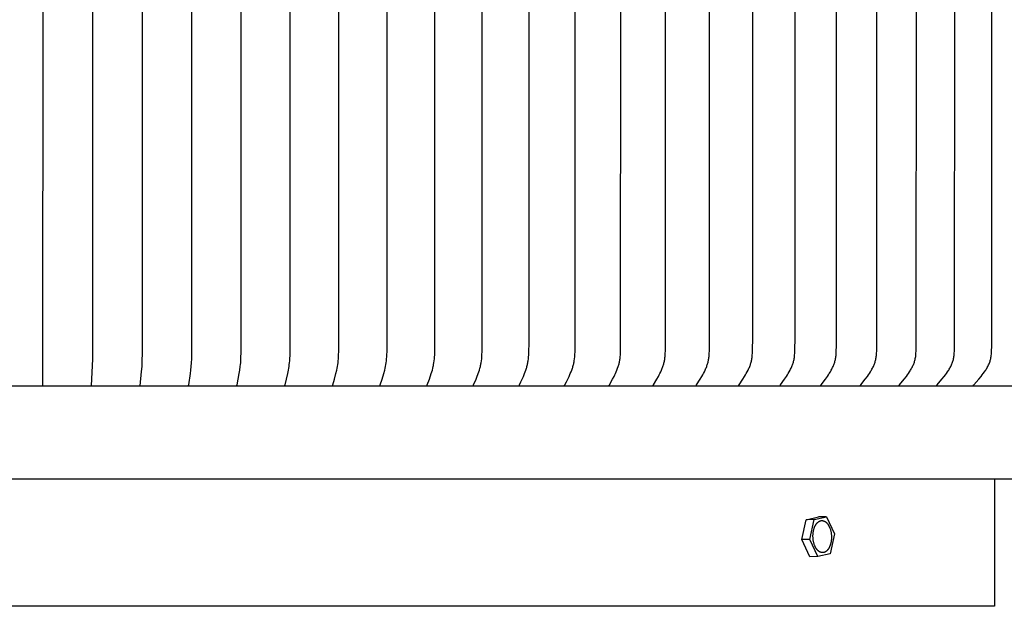
# Model space of a CAD drawing. Units: inches. Extents: x -24.2 to 50, y -5.1 to 20.9.
# Drawn here: x 35 to 40.1, y 11.8 to 14.9 of the extents above; entities that cross this region are included whole.
import ezdxf

# ---------------------------------------------------------------- set-up
doc = ezdxf.new("R2010")
doc.units = ezdxf.units.IN
doc.header["$MEASUREMENT"] = 0
doc.layers.add('Aura Vent', color=250, linetype='Continuous')
doc.layers.add('Dimension (ANSI)', color=5, linetype='Continuous')
doc.styles.add('Arial', font='arial.ttf')
doc.dimstyles.new('Dimensions', dxfattribs={"dimtxt": 0.089844, "dimasz": 0.125, "dimexe": 0.0625, "dimexo": 0.125, "dimgap": 0.09, "dimtad": 0, "dimtih": 1, "dimtoh": 1, "dimzin": 0, "dimdsep": 46, "dimlunit": 5, "dimtxsty": 'Arial', "dimcen": 0, "dimadec": 0, "dimazin": 0, "dimtfac": 1, "dimtofl": 0, "dimtmove": 0, "dimatfit": 3, "dimfxl": 1, "dimfrac": 2, "dimtolj": 1, "dimtzin": 0, "dimarcsym": 0})

# ---------------------------------------------------------------- blocks, each defined once
blk = doc.blocks.new('*D30')
at = {"layer": 'Defpoints', "color": 0, "transparency": 16777216}
for p in [(40.0871, 17.8459), (44.6408, 17.8459), (40.0292, 11.8474)]:
    blk.add_point(p, dxfattribs=at)
at = {"layer": 'Dimension (ANSI)', "color": 0, "lineweight": -2, "transparency": 16777216}
for p, q in [((40.5871, 17.8459), (44.8908, 17.8459)), ((44.6408, 17.3459), (44.6408, 15.7365)), ((44.6408, 12.3474), (44.6408, 13.9569)), ((40.5292, 11.8474), (44.8908, 11.8474))]:
    blk.add_line(p, q, dxfattribs=at)
at = {"layer": 'Dimension (ANSI)', "color": 0, "transparency": 16777216}
for points in [[(44.5574, 17.3459), (44.7241, 17.3459), (44.6408, 17.8459)], [(44.5574, 12.3474), (44.7241, 12.3474), (44.6408, 11.8474)]]:
    blk.add_solid(points, dxfattribs=at)
at = {"layer": 'Dimension (ANSI)', "color": 0, "transparency": 16777216, "insert": (44.6408, 14.8467), "char_height": 0.359375, "attachment_point": 5, "style": 'Arial'}
blk.add_mtext('\\A1;Head Height\\P6" [15 cm]', dxfattribs=at)

msp = doc.modelspace()

# ---------------------------------------------------------------- linework, layer by layer
at = {"layer": 'Aura Vent'}
for points in [[(35.1534, 12.9769), (35.1558, 14.9758), (35.1534, 16.9748)], [(35.4031, 12.9769), (35.41, 13.1157), (35.4104, 14.9758), (35.41, 16.8359), (35.4031, 16.9748)], [(35.6524, 12.9769), (35.6599, 13.0515), (35.662, 13.0764), (35.663, 13.0944), (35.6643, 13.1551), (35.6646, 14.9758), (35.6636, 16.8392), (35.663, 16.8572), (35.662, 16.8753), (35.6599, 16.9002), (35.6524, 16.9748)], [(35.901, 12.9769), (35.9009, 12.9773), (35.9009, 12.9778), (35.9009, 12.9782), (35.9009, 12.9786), (35.9009, 12.9791), (35.9009, 12.9795), (35.901, 12.9799), (35.901, 12.9804), (35.9011, 12.9812), (35.9012, 12.9821), (35.91, 13.0404), (35.9123, 13.0584), (35.9143, 13.0764), (35.9158, 13.096), (35.9168, 13.1157), (35.9177, 13.1551), (35.918, 14.9758)], [(36.1485, 12.9769), (36.1484, 12.9771), (36.1484, 12.9773), (36.1484, 12.9775), (36.1484, 12.9778), (36.1484, 12.978), (36.1484, 12.9782), (36.1484, 12.9786), (36.1484, 12.9791), (36.1484, 12.9795), (36.1485, 12.98), (36.1485, 12.9804), (36.1486, 12.9808), (36.1486, 12.9813), (36.1488, 12.9821), (36.1549, 13.0121), (36.1601, 13.0404), (36.1631, 13.0583), (36.1655, 13.0764), (36.1666, 13.0862), (36.1675, 13.096), (36.1687, 13.1157), (36.1699, 13.1551), (36.1703, 14.9758)], [(36.3946, 12.9769), (36.3946, 12.9771), (36.3946, 12.9773), (36.3946, 12.9775), (36.3945, 12.9778), (36.3945, 12.978), (36.3945, 12.9782), (36.3945, 12.9784), (36.3945, 12.9787), (36.3945, 12.9789), (36.3945, 12.9791), (36.3946, 12.9795), (36.3946, 12.98), (36.3947, 12.9804), (36.3948, 12.9808), (36.3948, 12.9813), (36.395, 12.9821), (36.4025, 13.012), (36.4088, 13.0404), (36.4124, 13.0583), (36.414, 13.0674), (36.4155, 13.0764), (36.4168, 13.0862), (36.4178, 13.096), (36.4187, 13.1058), (36.4194, 13.1156), (36.4203, 13.1353), (36.4213, 14.9758)], [(36.6392, 12.9769), (36.6391, 12.9771), (36.6391, 12.9773), (36.6391, 12.9776), (36.6391, 12.9778), (36.6391, 12.978), (36.639, 12.9782), (36.639, 12.9785), (36.639, 12.9787), (36.6391, 12.9789), (36.6391, 12.9791), (36.6391, 12.9793), (36.6391, 12.9796), (36.6391, 12.9798), (36.6392, 12.98), (36.6392, 12.9804), (36.6393, 12.9809), (36.6394, 12.9813), (36.6395, 12.9817), (36.6396, 12.9821), (36.6484, 13.012), (36.6559, 13.0404), (36.6602, 13.0583), (36.6621, 13.0673), (36.6637, 13.0764), (36.6653, 13.0862), (36.6665, 13.0959), (36.6675, 13.1058), (36.6683, 13.1156), (36.6694, 13.1353), (36.67, 13.1551), (36.6706, 14.9758)], [(36.8818, 12.9769), (36.8818, 12.9771), (36.8817, 12.9773), (36.8817, 12.9776), (36.8817, 12.9778), (36.8817, 12.978), (36.8817, 12.9782), (36.8816, 12.9785), (36.8817, 12.9787), (36.8817, 12.9789), (36.8817, 12.9791), (36.8817, 12.9794), (36.8817, 12.9796), (36.8818, 12.9798), (36.8818, 12.98), (36.8818, 12.9802), (36.8819, 12.9804), (36.882, 12.9809), (36.8821, 12.9813), (36.8822, 12.9817), (36.8823, 12.9821), (36.8924, 13.012), (36.901, 13.0404), (36.9059, 13.0583), (36.9081, 13.0673), (36.9101, 13.0764), (36.9118, 13.0861), (36.9132, 13.0959), (36.9144, 13.1057), (36.9153, 13.1155), (36.916, 13.1254), (36.9166, 13.1353), (36.9173, 13.1551), (36.9179, 14.9758)], [(37.1222, 12.9769), (37.1222, 12.9771), (37.1221, 12.9773), (37.1221, 12.9776), (37.1221, 12.9778), (37.1221, 12.978), (37.122, 12.9783), (37.122, 12.9785), (37.1221, 12.9787), (37.1221, 12.9789), (37.1221, 12.9792), (37.1221, 12.9794), (37.1221, 12.9796), (37.1222, 12.9798), (37.1222, 12.98), (37.1222, 12.9803), (37.1223, 12.9805), (37.1223, 12.9807), (37.1224, 12.9809), (37.1225, 12.9813), (37.1227, 12.9817), (37.1228, 12.9822), (37.1231, 12.983), (37.1342, 13.0119), (37.144, 13.0404), (37.1495, 13.0583), (37.152, 13.0673), (37.1541, 13.0764), (37.1552, 13.0812), (37.1561, 13.0861), (37.1577, 13.0959), (37.159, 13.1057), (37.1601, 13.1155), (37.1609, 13.1254), (37.1615, 13.1353), (37.1623, 13.1551), (37.163, 14.9758)], [(37.3601, 12.9769), (37.3601, 12.9771), (37.36, 12.9774), (37.36, 12.9776), (37.36, 12.9778), (37.36, 12.9781), (37.36, 12.9783), (37.36, 12.9785), (37.36, 12.9787), (37.36, 12.979), (37.36, 12.9792), (37.36, 12.9794), (37.36, 12.9796), (37.3601, 12.9798), (37.3601, 12.9801), (37.3602, 12.9803), (37.3602, 12.9805), (37.3603, 12.9807), (37.3603, 12.9809), (37.3605, 12.9813), (37.3606, 12.9818), (37.3608, 12.9822), (37.3611, 12.983), (37.3734, 13.0119), (37.379, 13.0261), (37.3875, 13.0493), (37.3905, 13.0582), (37.3932, 13.0673), (37.3945, 13.0718), (37.3957, 13.0764), (37.3968, 13.0812), (37.3979, 13.0861), (37.3988, 13.0909), (37.3997, 13.0958), (37.4011, 13.1056), (37.4023, 13.1154), (37.4032, 13.1253), (37.4039, 13.1352), (37.4047, 13.1551), (37.4056, 14.9758)], [(37.5953, 12.9769), (37.5952, 12.977), (37.5952, 12.9771), (37.5952, 12.9772), (37.5952, 12.9774), (37.5951, 12.9775), (37.5951, 12.9776), (37.5951, 12.9777), (37.5951, 12.9778), (37.5951, 12.978), (37.5951, 12.9781), (37.5951, 12.9783), (37.5951, 12.9785), (37.5951, 12.9788), (37.5951, 12.979), (37.5951, 12.9792), (37.5952, 12.9794), (37.5952, 12.9797), (37.5952, 12.9799), (37.5953, 12.9801), (37.5953, 12.9803), (37.5954, 12.9805), (37.5955, 12.9807), (37.5955, 12.9809), (37.5956, 12.9812), (37.5957, 12.9814), (37.5958, 12.9818), (37.596, 12.9822), (37.5964, 12.983), (37.6035, 12.9978), (37.6099, 13.0119), (37.616, 13.026), (37.6219, 13.0404), (37.6254, 13.0492), (37.6287, 13.0582), (37.6317, 13.0673), (37.6331, 13.0718), (37.6344, 13.0764), (37.6357, 13.0812), (37.6368, 13.086), (37.6378, 13.0909), (37.6388, 13.0958), (37.6396, 13.1006), (37.6404, 13.1055), (37.6417, 13.1154), (37.6426, 13.1253), (37.6434, 13.1352), (37.6444, 13.1551), (37.6451, 13.1919), (37.6453, 14.9758)], [(37.8273, 12.9769), (37.8273, 12.977), (37.8273, 12.9771), (37.8273, 12.9772), (37.8272, 12.9774), (37.8272, 12.9775), (37.8272, 12.9776), (37.8272, 12.9777), (37.8272, 12.9779), (37.8272, 12.978), (37.8272, 12.9781), (37.8272, 12.9782), (37.8272, 12.9783), (37.8272, 12.9784), (37.8272, 12.9786), (37.8272, 12.9787), (37.8272, 12.9788), (37.8272, 12.979), (37.8272, 12.9792), (37.8272, 12.9795), (37.8273, 12.9797), (37.8273, 12.9799), (37.8274, 12.9801), (37.8274, 12.9803), (37.8275, 12.9805), (37.8276, 12.9808), (37.8276, 12.981), (37.8277, 12.9812), (37.8278, 12.9814), (37.828, 12.9818), (37.8282, 12.9822), (37.8284, 12.9826), (37.8363, 12.9978), (37.8433, 13.0118), (37.85, 13.026), (37.8564, 13.0404), (37.8602, 13.0492), (37.8638, 13.0582), (37.8655, 13.0627), (37.8671, 13.0672), (37.8686, 13.0718), (37.87, 13.0764), (37.8714, 13.0812), (37.8726, 13.086), (37.8738, 13.0908), (37.8748, 13.0957), (37.8757, 13.1006), (37.8765, 13.1055), (37.8779, 13.1153), (37.879, 13.1252), (37.8798, 13.1351), (37.8809, 13.1551), (37.8817, 13.1919), (37.8819, 14.9758)], [(38.0561, 12.9769), (38.0561, 12.977), (38.056, 12.9771), (38.056, 12.9773), (38.056, 12.9774), (38.056, 12.9775), (38.056, 12.9776), (38.056, 12.9777), (38.056, 12.9779), (38.056, 12.978), (38.0559, 12.9781), (38.0559, 12.9782), (38.0559, 12.9783), (38.056, 12.9786), (38.056, 12.9788), (38.056, 12.979), (38.056, 12.9793), (38.0561, 12.9795), (38.0561, 12.9797), (38.0562, 12.9799), (38.0562, 12.9801), (38.0563, 12.9804), (38.0563, 12.9806), (38.0564, 12.9808), (38.0565, 12.981), (38.0566, 12.9812), (38.0567, 12.9814), (38.0568, 12.9818), (38.057, 12.9822), (38.0572, 12.9826), (38.0733, 13.0118), (38.0807, 13.026), (38.0843, 13.0331), (38.0877, 13.0403), (38.0917, 13.0492), (38.0954, 13.0582), (38.0988, 13.0672), (38.102, 13.0764), (38.1034, 13.0808), (38.1047, 13.0853), (38.1059, 13.0898), (38.1071, 13.0943), (38.1082, 13.0988), (38.1091, 13.1033), (38.11, 13.1079), (38.1107, 13.1125), (38.1115, 13.1178), (38.1121, 13.1231), (38.1126, 13.1284), (38.113, 13.1337), (38.1136, 13.1444), (38.114, 13.1551), (38.1151, 14.9758)], [(38.2812, 12.9769), (38.2812, 12.977), (38.2812, 12.9771), (38.2812, 12.9773), (38.2811, 12.9774), (38.2811, 12.9775), (38.2811, 12.9776), (38.2811, 12.9778), (38.2811, 12.9779), (38.2811, 12.978), (38.2811, 12.9781), (38.2811, 12.9782), (38.2811, 12.9784), (38.2811, 12.9785), (38.2811, 12.9786), (38.2811, 12.9787), (38.2811, 12.9788), (38.2811, 12.9789), (38.2811, 12.9791), (38.2812, 12.9793), (38.2812, 12.9795), (38.2813, 12.9797), (38.2813, 12.98), (38.2814, 12.9802), (38.2814, 12.9804), (38.2815, 12.9806), (38.2816, 12.9808), (38.2817, 12.981), (38.2818, 12.9812), (38.2818, 12.9814), (38.282, 12.9818), (38.2822, 12.9822), (38.2825, 12.9826), (38.2997, 13.0118), (38.3077, 13.0259), (38.3115, 13.0331), (38.3152, 13.0403), (38.3194, 13.0492), (38.3234, 13.0581), (38.3271, 13.0672), (38.3289, 13.0718), (38.3305, 13.0764), (38.332, 13.0808), (38.3335, 13.0853), (38.3348, 13.0897), (38.336, 13.0942), (38.3372, 13.0988), (38.3382, 13.1033), (38.3391, 13.1079), (38.3399, 13.1125), (38.3407, 13.1177), (38.3414, 13.123), (38.342, 13.1284), (38.3424, 13.1337), (38.343, 13.1444), (38.3435, 13.1551), (38.3446, 14.9758)], [(38.5025, 12.9769), (38.5025, 12.977), (38.5024, 12.9771), (38.5024, 12.9773), (38.5024, 12.9774), (38.5024, 12.9775), (38.5024, 12.9776), (38.5024, 12.9778), (38.5023, 12.9779), (38.5023, 12.978), (38.5023, 12.9781), (38.5023, 12.9783), (38.5023, 12.9784), (38.5023, 12.9785), (38.5024, 12.9786), (38.5024, 12.9787), (38.5024, 12.9789), (38.5024, 12.979), (38.5024, 12.9791), (38.5024, 12.9792), (38.5024, 12.9793), (38.5025, 12.9795), (38.5025, 12.9798), (38.5026, 12.98), (38.5027, 12.9802), (38.5027, 12.9804), (38.5028, 12.9806), (38.5029, 12.9808), (38.503, 12.981), (38.5031, 12.9812), (38.5032, 12.9814), (38.5033, 12.9816), (38.5034, 12.9818), (38.5036, 12.9822), (38.5038, 12.9826), (38.5222, 13.0117), (38.5307, 13.0259), (38.5348, 13.0331), (38.5388, 13.0403), (38.5433, 13.0492), (38.5476, 13.0581), (38.5515, 13.0672), (38.5534, 13.0718), (38.5552, 13.0764), (38.5567, 13.0808), (38.5583, 13.0853), (38.5597, 13.0897), (38.561, 13.0942), (38.5622, 13.0988), (38.5633, 13.1033), (38.5643, 13.1079), (38.5652, 13.1125), (38.5661, 13.1177), (38.5668, 13.123), (38.5673, 13.1283), (38.5678, 13.1337), (38.5685, 13.1444), (38.5689, 13.1551), (38.5702, 14.9758)], [(38.7196, 12.977), (38.7196, 12.9771), (38.7196, 12.9772), (38.7195, 12.9773), (38.7195, 12.9775), (38.7195, 12.9776), (38.7195, 12.9777), (38.7195, 12.9779), (38.7195, 12.978), (38.7195, 12.9781), (38.7195, 12.9782), (38.7195, 12.9783), (38.7195, 12.9785), (38.7195, 12.9786), (38.7195, 12.9787), (38.7195, 12.9788), (38.7195, 12.9789), (38.7195, 12.9791), (38.7195, 12.9792), (38.7196, 12.9793), (38.7196, 12.9794), (38.7196, 12.9795), (38.7196, 12.9796), (38.7197, 12.9798), (38.7197, 12.9801), (38.7198, 12.9803), (38.7199, 12.9805), (38.72, 12.9807), (38.7201, 12.9809), (38.7201, 12.9811), (38.7202, 12.9813), (38.7203, 12.9815), (38.7204, 12.9817), (38.7206, 12.9819), (38.7208, 12.9823), (38.721, 12.9827), (38.7406, 13.0117), (38.7496, 13.0259), (38.7539, 13.0331), (38.7582, 13.0403), (38.7629, 13.0491), (38.7675, 13.0581), (38.7696, 13.0626), (38.7717, 13.0672), (38.7737, 13.0718), (38.7756, 13.0764), (38.7773, 13.0808), (38.7789, 13.0852), (38.7804, 13.0897), (38.7818, 13.0942), (38.7831, 13.0987), (38.7842, 13.1033), (38.7853, 13.1079), (38.7862, 13.1125), (38.7871, 13.1177), (38.7879, 13.123), (38.7885, 13.1283), (38.789, 13.1337), (38.7897, 13.1443), (38.7902, 13.1551), (38.7913, 13.2288), (38.7916, 14.9758)], [(38.9323, 12.9769), (38.9323, 12.977), (38.9323, 12.9771), (38.9322, 12.9773), (38.9322, 12.9774), (38.9322, 12.9775), (38.9322, 12.9777), (38.9322, 12.9778), (38.9322, 12.9779), (38.9322, 12.978), (38.9322, 12.9782), (38.9322, 12.9783), (38.9322, 12.9784), (38.9322, 12.9785), (38.9322, 12.9787), (38.9322, 12.9788), (38.9322, 12.9789), (38.9322, 12.979), (38.9323, 12.9791), (38.9323, 12.9792), (38.9323, 12.9794), (38.9323, 12.9795), (38.9323, 12.9796), (38.9324, 12.9797), (38.9324, 12.9798), (38.9325, 12.98), (38.9325, 12.9802), (38.9326, 12.9805), (38.9327, 12.9807), (38.9328, 12.9809), (38.9329, 12.9811), (38.933, 12.9813), (38.9331, 12.9815), (38.9332, 12.9817), (38.9333, 12.9819), (38.9336, 12.9823), (38.9338, 12.9827), (38.9545, 13.0116), (38.964, 13.0258), (38.9686, 13.033), (38.9731, 13.0403), (38.9782, 13.0491), (38.983, 13.058), (38.9852, 13.0626), (38.9874, 13.0671), (38.9895, 13.0718), (38.9915, 13.0764), (38.9933, 13.0808), (38.995, 13.0852), (38.9966, 13.0897), (38.998, 13.0942), (38.9994, 13.0987), (39.0006, 13.1033), (39.0018, 13.1078), (39.0028, 13.1125), (39.0037, 13.1177), (39.0046, 13.123), (39.0052, 13.1283), (39.0058, 13.1337), (39.0066, 13.1444), (39.0071, 13.1551), (39.0081, 13.2288), (39.0084, 14.9758)], [(39.1404, 12.9769), (39.1404, 12.977), (39.1403, 12.9771), (39.1403, 12.9773), (39.1403, 12.9774), (39.1403, 12.9775), (39.1403, 12.9777), (39.1403, 12.9778), (39.1403, 12.9779), (39.1403, 12.9781), (39.1403, 12.9782), (39.1403, 12.9783), (39.1403, 12.9784), (39.1403, 12.9786), (39.1403, 12.9787), (39.1403, 12.9788), (39.1403, 12.9789), (39.1403, 12.979), (39.1403, 12.9792), (39.1404, 12.9793), (39.1404, 12.9794), (39.1404, 12.9795), (39.1404, 12.9796), (39.1405, 12.9797), (39.1405, 12.9798), (39.1405, 12.9799), (39.1406, 12.9801), (39.1406, 12.9803), (39.1407, 12.9805), (39.1408, 12.9807), (39.1409, 12.9809), (39.141, 12.9811), (39.1411, 12.9813), (39.1412, 12.9815), (39.1413, 12.9817), (39.1415, 12.9819), (39.1417, 12.9823), (39.142, 12.9827), (39.1637, 13.0116), (39.1738, 13.0258), (39.1786, 13.033), (39.1833, 13.0403), (39.1887, 13.0491), (39.1937, 13.058), (39.1961, 13.0625), (39.1984, 13.0671), (39.2006, 13.0717), (39.2028, 13.0764), (39.2046, 13.0808), (39.2064, 13.0852), (39.208, 13.0897), (39.2096, 13.0941), (39.211, 13.0987), (39.2123, 13.1032), (39.2135, 13.1078), (39.2146, 13.1125), (39.2156, 13.1177), (39.2165, 13.123), (39.2172, 13.1283), (39.2178, 13.1336), (39.2182, 13.139), (39.2186, 13.1444), (39.2192, 13.1551), (39.2198, 13.1806), (39.2206, 14.9758)], [(39.3436, 12.9769), (39.3435, 12.977), (39.3435, 12.9772), (39.3435, 12.9773), (39.3435, 12.9774), (39.3435, 12.9776), (39.3434, 12.9777), (39.3434, 12.9778), (39.3434, 12.978), (39.3434, 12.9781), (39.3434, 12.9782), (39.3434, 12.9783), (39.3434, 12.9785), (39.3434, 12.9786), (39.3435, 12.9787), (39.3435, 12.9788), (39.3435, 12.9789), (39.3435, 12.9791), (39.3435, 12.9792), (39.3435, 12.9793), (39.3436, 12.9794), (39.3436, 12.9795), (39.3436, 12.9796), (39.3437, 12.9798), (39.3437, 12.9799), (39.3437, 12.98), (39.3438, 12.9801), (39.3438, 12.9802), (39.3438, 12.9803), (39.3439, 12.9805), (39.344, 12.9807), (39.3441, 12.9809), (39.3442, 12.9811), (39.3443, 12.9813), (39.3444, 12.9815), (39.3446, 12.9817), (39.3447, 12.9819), (39.345, 12.9823), (39.3452, 12.9827), (39.368, 13.0116), (39.3785, 13.0258), (39.3837, 13.033), (39.3886, 13.0403), (39.3942, 13.0491), (39.3969, 13.0535), (39.3995, 13.058), (39.402, 13.0625), (39.4044, 13.0671), (39.4068, 13.0717), (39.409, 13.0764), (39.411, 13.0808), (39.4128, 13.0852), (39.4145, 13.0896), (39.4162, 13.0941), (39.4177, 13.0986), (39.4191, 13.1032), (39.4203, 13.1078), (39.4214, 13.1125), (39.4225, 13.1177), (39.4234, 13.123), (39.4241, 13.1283), (39.4248, 13.1336), (39.4253, 13.139), (39.4257, 13.1443), (39.4262, 13.1551), (39.4269, 13.1806), (39.4277, 14.9758)], [(39.5416, 12.9769), (39.5416, 12.977), (39.5415, 12.9772), (39.5415, 12.9773), (39.5415, 12.9774), (39.5415, 12.9776), (39.5415, 12.9777), (39.5415, 12.9778), (39.5415, 12.978), (39.5415, 12.9781), (39.5415, 12.9782), (39.5415, 12.9783), (39.5415, 12.9785), (39.5415, 12.9786), (39.5415, 12.9787), (39.5415, 12.9788), (39.5415, 12.979), (39.5415, 12.9791), (39.5416, 12.9792), (39.5416, 12.9793), (39.5416, 12.9794), (39.5416, 12.9795), (39.5417, 12.9797), (39.5417, 12.9798), (39.5417, 12.9799), (39.5418, 12.98), (39.5418, 12.9801), (39.5419, 12.9802), (39.5419, 12.9803), (39.542, 12.9805), (39.5421, 12.9807), (39.5422, 12.9809), (39.5423, 12.9812), (39.5424, 12.9814), (39.5425, 12.9815), (39.5427, 12.9817), (39.5428, 12.9819), (39.543, 12.9823), (39.5433, 12.9827), (39.5671, 13.0116), (39.5782, 13.0258), (39.5835, 13.033), (39.5887, 13.0403), (39.5945, 13.0491), (39.5973, 13.0535), (39.6001, 13.058), (39.6027, 13.0625), (39.6053, 13.0671), (39.6077, 13.0717), (39.61, 13.0764), (39.6121, 13.0808), (39.614, 13.0852), (39.6158, 13.0896), (39.6175, 13.0941), (39.6191, 13.0986), (39.6205, 13.1032), (39.6219, 13.1078), (39.623, 13.1125), (39.6236, 13.1151), (39.6241, 13.1177), (39.6251, 13.123), (39.6259, 13.1283), (39.6265, 13.1336), (39.627, 13.139), (39.6275, 13.1443), (39.628, 13.1551), (39.6287, 13.1806), (39.6296, 14.9758)], [(39.7342, 12.9769), (39.7342, 12.977), (39.7342, 12.9772), (39.7342, 12.9773), (39.7341, 12.9774), (39.7341, 12.9776), (39.7341, 12.9777), (39.7341, 12.9778), (39.7341, 12.978), (39.7341, 12.9781), (39.7341, 12.9782), (39.7341, 12.9784), (39.7341, 12.9785), (39.7341, 12.9786), (39.7342, 12.9787), (39.7342, 12.9789), (39.7342, 12.979), (39.7342, 12.9791), (39.7342, 12.9792), (39.7343, 12.9793), (39.7343, 12.9795), (39.7343, 12.9796), (39.7343, 12.9797), (39.7344, 12.9798), (39.7344, 12.9799), (39.7344, 12.98), (39.7345, 12.9801), (39.7345, 12.9802), (39.7346, 12.9803), (39.7347, 12.9806), (39.7348, 12.9808), (39.7349, 12.981), (39.735, 12.9812), (39.7351, 12.9814), (39.7352, 12.9816), (39.7354, 12.9818), (39.7355, 12.9819), (39.7356, 12.9821), (39.7358, 12.9823), (39.7361, 12.9827), (39.7608, 13.0115), (39.7723, 13.0257), (39.7779, 13.033), (39.7834, 13.0403), (39.7894, 13.049), (39.7923, 13.0535), (39.7952, 13.0579), (39.7979, 13.0625), (39.8006, 13.0671), (39.8032, 13.0717), (39.8056, 13.0764), (39.8077, 13.0807), (39.8097, 13.0851), (39.8116, 13.0896), (39.8134, 13.0941), (39.8151, 13.0986), (39.8166, 13.1032), (39.8179, 13.1078), (39.8191, 13.1124), (39.8197, 13.1151), (39.8203, 13.1177), (39.8213, 13.123), (39.8221, 13.1283), (39.8228, 13.1336), (39.8233, 13.139), (39.8238, 13.1443), (39.8244, 13.1551), (39.8251, 13.1806), (39.826, 14.9758)], [(39.9213, 12.9769), (39.9212, 12.977), (39.9212, 12.9772), (39.9212, 12.9773), (39.9212, 12.9774), (39.9212, 12.9776), (39.9212, 12.9777), (39.9212, 12.9779), (39.9212, 12.978), (39.9212, 12.9781), (39.9212, 12.9783), (39.9212, 12.9784), (39.9212, 12.9785), (39.9212, 12.9786), (39.9212, 12.9788), (39.9212, 12.9789), (39.9212, 12.979), (39.9213, 12.9791), (39.9213, 12.9792), (39.9213, 12.9794), (39.9213, 12.9795), (39.9214, 12.9796), (39.9214, 12.9797), (39.9214, 12.9798), (39.9215, 12.9799), (39.9215, 12.98), (39.9216, 12.9802), (39.9216, 12.9803), (39.9216, 12.9804), (39.9217, 12.9805), (39.9217, 12.9806), (39.9218, 12.9808), (39.922, 12.981), (39.9221, 12.9812), (39.9222, 12.9814), (39.9223, 12.9816), (39.9225, 12.9818), (39.9226, 12.982), (39.9227, 12.9822), (39.9229, 12.9823), (39.9232, 12.9827), (39.9235, 12.9831), (39.9489, 13.0115), (39.9609, 13.0257), (39.9667, 13.033), (39.9723, 13.0403), (39.9786, 13.049), (39.9817, 13.0534), (39.9846, 13.0579), (39.9875, 13.0624), (39.9903, 13.067), (39.9929, 13.0717), (39.9955, 13.0764), (39.9977, 13.0807), (39.9998, 13.0851), (40.0017, 13.0896), (40.0036, 13.094), (40.0053, 13.0986), (40.0069, 13.1032), (40.0083, 13.1078), (40.0095, 13.1124), (40.0102, 13.1151), (40.0108, 13.1177), (40.0118, 13.1229), (40.0126, 13.1283), (40.0133, 13.1336), (40.0139, 13.139), (40.0144, 13.1443), (40.015, 13.1551), (40.0158, 13.1806), (40.0167, 14.9758)], [(42.198, 12.9758), (42.1978, 12.9758), (42.1972, 12.9758), (42.1945, 12.9758), (42.1839, 12.9758), (42.1415, 12.9758), (42.0407, 12.9758), (41.3621, 12.9758), (38.6477, 12.9758), (27.8976, 12.9758)], [(42.1712, 12.4992), (27.9244, 12.4992)], [(40.0305, 12.4992), (40.0305, 11.8475)], [(39.0431, 12.1894), (39.0657, 12.2913)], [(39.0657, 12.2913), (39.1288, 12.3053)], [(39.1066, 12.2926), (39.0657, 12.2913)], [(39.084, 12.1907), (39.1066, 12.2926)], [(39.1066, 12.2926), (39.1697, 12.3065)], [(39.1697, 12.3065), (39.1288, 12.3053)], [(39.1697, 12.3065), (39.2102, 12.2186)], [(39.2102, 12.2186), (39.1876, 12.1167)], [(39.084, 12.1907), (39.0431, 12.1894)], [(39.0836, 12.1015), (39.0431, 12.1894)], [(39.1245, 12.1029), (39.084, 12.1907)], [(39.1876, 12.1167), (39.1245, 12.1028)], [(39.1244, 12.1028), (39.0836, 12.1015)], [(40.0305, 11.8475), (30.0265, 11.8475)]]:
    msp.add_lwpolyline(points, dxfattribs=at)
msp.add_lwpolyline([(39.1014, 12.1852), (39.1009, 12.1888), (39.1005, 12.1924), (39.1001, 12.1962), (39.0999, 12.2), (39.0997, 12.2039), (39.0997, 12.2079), (39.0997, 12.2119), (39.0999, 12.2159), (39.1002, 12.2199), (39.1006, 12.224), (39.1012, 12.228), (39.1018, 12.232), (39.1026, 12.2359), (39.1035, 12.2398), (39.104, 12.2417), (39.1046, 12.2436), (39.1051, 12.2454), (39.1057, 12.2473), (39.1063, 12.2491), (39.107, 12.2508), (39.1076, 12.2526), (39.1083, 12.2543), (39.109, 12.2559), (39.1098, 12.2576), (39.1106, 12.2592), (39.1113, 12.2607), (39.1122, 12.2622), (39.113, 12.2637), (39.1138, 12.2651), (39.1147, 12.2665), (39.1156, 12.2679), (39.1165, 12.2692), (39.1174, 12.2704), (39.1183, 12.2716), (39.1193, 12.2728), (39.1202, 12.2739), (39.1212, 12.2749), (39.1222, 12.2759), (39.1232, 12.2769), (39.1241, 12.2778), (39.1251, 12.2787), (39.1261, 12.2795), (39.1272, 12.2803), (39.1282, 12.281), (39.1292, 12.2817), (39.1302, 12.2823), (39.1312, 12.2829), (39.1322, 12.2834), (39.1332, 12.2839), (39.1343, 12.2844), (39.1348, 12.2846), (39.1353, 12.2848), (39.1358, 12.285), (39.1363, 12.2852), (39.1368, 12.2853), (39.1373, 12.2855), (39.1379, 12.2856), (39.1384, 12.2858), (39.1389, 12.2859), (39.1395, 12.286), (39.14, 12.2862), (39.1406, 12.2863), (39.1411, 12.2864), (39.1417, 12.2864), (39.1422, 12.2865), (39.1428, 12.2866), (39.1433, 12.2866), (39.1439, 12.2867), (39.1445, 12.2867), (39.145, 12.2867), (39.1456, 12.2867), (39.1462, 12.2867), (39.1467, 12.2867), (39.1473, 12.2866), (39.1479, 12.2866), (39.1485, 12.2865), (39.1491, 12.2865), (39.1496, 12.2864), (39.1502, 12.2863), (39.1508, 12.2862), (39.1514, 12.2861), (39.152, 12.2859), (39.1526, 12.2858), (39.1532, 12.2856), (39.1537, 12.2854), (39.1543, 12.2853), (39.1549, 12.2851), (39.1555, 12.2849), (39.1561, 12.2846), (39.1567, 12.2844), (39.1573, 12.2841), (39.1579, 12.2839), (39.1584, 12.2836), (39.159, 12.2833), (39.1596, 12.283), (39.1602, 12.2827), (39.1608, 12.2824), (39.1614, 12.282), (39.1619, 12.2817), (39.1625, 12.2813), (39.1637, 12.2805), (39.1648, 12.2797), (39.1659, 12.2788), (39.1671, 12.2779), (39.1682, 12.2769), (39.1693, 12.2758), (39.1703, 12.2748), (39.1714, 12.2736), (39.1725, 12.2725), (39.1735, 12.2712), (39.1745, 12.27), (39.1755, 12.2687), (39.1765, 12.2673), (39.1774, 12.266), (39.1783, 12.2645), (39.1792, 12.2631), (39.1801, 12.2616), (39.181, 12.2601), (39.1818, 12.2585), (39.1826, 12.257), (39.1834, 12.2554), (39.1842, 12.2537), (39.1849, 12.2521), (39.1856, 12.2504), (39.1863, 12.2487), (39.1875, 12.2453), (39.1887, 12.2418), (39.1897, 12.2383), (39.1907, 12.2347), (39.1915, 12.2312), (39.1922, 12.2276), (39.1928, 12.2241), (39.1934, 12.2205), (39.1938, 12.2169), (39.1942, 12.2131), (39.1944, 12.2093), (39.1946, 12.2054), (39.1946, 12.2014), (39.1946, 12.1974), (39.1944, 12.1934), (39.1941, 12.1893), (39.1937, 12.1853), (39.1931, 12.1813), (39.1924, 12.1773), (39.1917, 12.1734), (39.1907, 12.1695), (39.1902, 12.1676), (39.1897, 12.1657), (39.1892, 12.1639), (39.1886, 12.162), (39.188, 12.1602), (39.1873, 12.1585), (39.1866, 12.1567), (39.186, 12.155), (39.1852, 12.1534), (39.1845, 12.1517), (39.1837, 12.1501), (39.1829, 12.1486), (39.1821, 12.1471), (39.1813, 12.1456), (39.1805, 12.1442), (39.1796, 12.1428), (39.1787, 12.1414), (39.1778, 12.1401), (39.1769, 12.1389), (39.1759, 12.1377), (39.175, 12.1365), (39.1741, 12.1354), (39.1731, 12.1344), (39.1721, 12.1334), (39.1711, 12.1324), (39.1701, 12.1315), (39.1691, 12.1306), (39.1681, 12.1298), (39.1671, 12.129), (39.1661, 12.1283), (39.1651, 12.1276), (39.1641, 12.127), (39.1631, 12.1264), (39.1621, 12.1259), (39.161, 12.1254), (39.16, 12.1249), (39.1595, 12.1247), (39.159, 12.1245), (39.1585, 12.1243), (39.158, 12.1241), (39.1575, 12.124), (39.1569, 12.1238), (39.1564, 12.1237), (39.1559, 12.1235), (39.1553, 12.1234), (39.1548, 12.1233), (39.1543, 12.1231), (39.1537, 12.123), (39.1532, 12.1229), (39.1526, 12.1229), (39.1521, 12.1228), (39.1515, 12.1227), (39.1509, 12.1227), (39.1504, 12.1226), (39.1498, 12.1226), (39.1492, 12.1226), (39.1487, 12.1226), (39.1481, 12.1226), (39.1475, 12.1226), (39.147, 12.1227), (39.1464, 12.1227), (39.1458, 12.1228), (39.1452, 12.1228), (39.1446, 12.1229), (39.1441, 12.123), (39.1435, 12.1231), (39.1429, 12.1232), (39.1423, 12.1234), (39.1417, 12.1235), (39.1411, 12.1237), (39.1405, 12.1239), (39.14, 12.124), (39.1394, 12.1242), (39.1388, 12.1244), (39.1382, 12.1247), (39.1376, 12.1249), (39.137, 12.1252), (39.1364, 12.1254), (39.1358, 12.1257), (39.1353, 12.126), (39.1347, 12.1263), (39.1341, 12.1266), (39.1335, 12.1269), (39.1329, 12.1273), (39.1323, 12.1276), (39.1318, 12.128), (39.1306, 12.1288), (39.1295, 12.1296), (39.1283, 12.1305), (39.1272, 12.1314), (39.1261, 12.1324), (39.125, 12.1335), (39.1239, 12.1345), (39.1229, 12.1357), (39.1218, 12.1368), (39.1208, 12.138), (39.1198, 12.1393), (39.1188, 12.1406), (39.1178, 12.142), (39.1169, 12.1433), (39.1159, 12.1448), (39.115, 12.1462), (39.1142, 12.1477), (39.1133, 12.1492), (39.1125, 12.1508), (39.1117, 12.1523), (39.1109, 12.1539), (39.1101, 12.1556), (39.1094, 12.1572), (39.1087, 12.1589), (39.108, 12.1606), (39.1067, 12.164), (39.1056, 12.1675), (39.1045, 12.171), (39.1036, 12.1746), (39.1028, 12.1781), (39.1021, 12.1817)], close=True, dxfattribs=at)

# ---------------------------------------------------------------- dimensions: what is measured, and where the dimension line sits
at = {"layer": 'Dimension (ANSI)', "color": 5}
dim = msp.add_linear_dim(base=(44.6408, 17.8459), p1=(40.0292, 11.8474), p2=(40.0871, 17.8459), angle=90, text='Head Height\\P<>', dimstyle='Dimensions', override={"dimpost": '"'}, dxfattribs=at)
dim.commit()
dim.dimension.update_dxf_attribs({"geometry": '*D30', "text_midpoint": (44.6408, 14.8467)})

doc.saveas('drawing.dxf')
